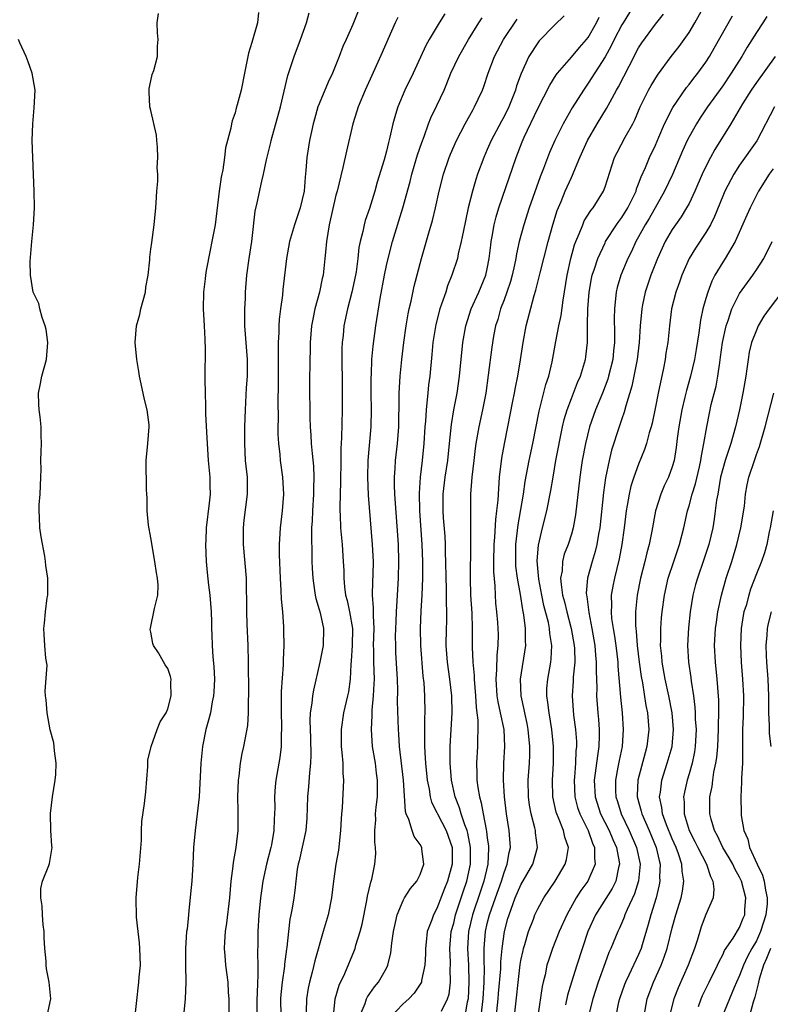
# Model space of a CAD drawing. Units: inches. Extents: x 2514000 to 2517000, y 1545000 to 1548000.
# Drawn here: x 2515001 to 2515091, y 1546020 to 1546137 of the extents above; entities that cross this region are included whole.
import ezdxf

# ---------------------------------------------------------------- set-up
doc = ezdxf.new("R2010")
doc.units = ezdxf.units.IN
doc.header["$MEASUREMENT"] = 0
doc.layers.add('LD25141545_2ft', color=134, linetype='Continuous')

msp = doc.modelspace()

# ---------------------------------------------------------------- linework, layer by layer
at = {"layer": 'LD25141545_2ft'}
for points, elevation in [([(2515075, 1546139.99), (2515073.14, 1546137), (2515073, 1546136.77), (2515072.09, 1546135), (2515071.74, 1546134.26), (2515071, 1546132.95), (2515069, 1546129.81), (2515068.43, 1546129), (2515067.11, 1546126.89), (2515066.37, 1546125.63), (2515066.03, 1546125), (2515065.02, 1546123), (2515064.4, 1546121.6), (2515063.67, 1546119.67), (2515063.29, 1546118.71), (2515061.98, 1546115), (2515061.33, 1546113), (2515060.79, 1546111), (2515060.46, 1546109.54), (2515060.38, 1546109), (2515060.24, 1546108.24), (2515059.96, 1546107), (2515059.75, 1546106.25), (2515059.34, 1546105), (2515059, 1546104.07), (2515058.58, 1546103), (2515058.24, 1546101.76), (2515057.99, 1546101), (2515057.75, 1546099.75), (2515057.54, 1546098.46), (2515057.12, 1546095.12), (2515056.82, 1546093), (2515056.43, 1546091), (2515055.99, 1546089), (2515055.64, 1546087), (2515055.57, 1546086.43), (2515055.39, 1546085), (2515055.16, 1546083), (2515055.02, 1546081), (2515054.99, 1546079), (2515054.99, 1546075), (2515054.95, 1546071), (2515055.02, 1546069), (2515055.15, 1546066.85), (2515055.19, 1546065), (2515055.2, 1546062.8), (2515055.28, 1546061), (2515055.42, 1546059.42), (2515055.42, 1546059), (2515055.59, 1546057), (2515055.67, 1546055.67), (2515055.77, 1546055), (2515055.88, 1546054.12), (2515055.88, 1546053), (2515055.83, 1546051.83), (2515055.83, 1546051), (2515055.73, 1546049), (2515055.77, 1546047.77), (2515055.77, 1546047), (2515055.88, 1546046.12), (2515056.07, 1546045), (2515056.29, 1546044.29), (2515056.51, 1546043), (2515056.85, 1546041.15), (2515056.91, 1546040.91), (2515057, 1546040.16), (2515057.15, 1546039.15), (2515057.16, 1546039), (2515057.14, 1546038.86), (2515057.07, 1546037), (2515056.6, 1546035), (2515056.18, 1546033.82), (2515055.23, 1546031), (2515054.76, 1546029), (2515054.65, 1546027), (2515054.75, 1546025), (2515054.81, 1546023), (2515054.71, 1546021), (2515054.62, 1546020.62), (2515054.33, 1546019)], 6806), ([(2515057.99, 1546018.01), (2515058.31, 1546021), (2515058.35, 1546021.65), (2515058.59, 1546024.59), (2515058.61, 1546025.39), (2515058.77, 1546027), (2515059.05, 1546029), (2515059.46, 1546030.54), (2515059.59, 1546031), (2515060.33, 1546033), (2515061, 1546034.55), (2515062.4, 1546037), (2515062.96, 1546039), (2515062.74, 1546040.74), (2515062.72, 1546041), (2515062.65, 1546041.35), (2515062.21, 1546043), (2515062.03, 1546044.03), (2515061.9, 1546045), (2515061.87, 1546047), (2515062, 1546049), (2515062.05, 1546049.95), (2515062.06, 1546051), (2515061.88, 1546053), (2515061.74, 1546053.74), (2515061.45, 1546055), (2515061.39, 1546055.39), (2515061.01, 1546057), (2515060.93, 1546059), (2515061.6, 1546063), (2515061.56, 1546063.56), (2515061.56, 1546065), (2515061.34, 1546066.66), (2515061.22, 1546067.22), (2515060.93, 1546069.07), (2515060.59, 1546071), (2515060.41, 1546072.41), (2515060.38, 1546073), (2515060.39, 1546075), (2515060.66, 1546077.34), (2515061.3, 1546081), (2515061.52, 1546082.48), (2515061.97, 1546085), (2515062.4, 1546087), (2515063.17, 1546090.83), (2515063.98, 1546094.02), (2515064.31, 1546095), (2515064.71, 1546096.71), (2515065.14, 1546099.14), (2515065.52, 1546101), (2515065.8, 1546102.2), (2515066.03, 1546104.03), (2515066.48, 1546107), (2515066.92, 1546109), (2515067.37, 1546110.63), (2515067.52, 1546111), (2515067.94, 1546111.94), (2515068.35, 1546113), (2515068.54, 1546113.46), (2515069.31, 1546114.69), (2515069.58, 1546115), (2515070.81, 1546117), (2515071, 1546117.51), (2515072.14, 1546121), (2515072.43, 1546121.57), (2515073.4, 1546123.4), (2515074.29, 1546125), (2515074.54, 1546125.46), (2515075.2, 1546127), (2515076.18, 1546129), (2515076.47, 1546129.53), (2515077.23, 1546130.77), (2515078.87, 1546133), (2515079.81, 1546134.19), (2515080.41, 1546135), (2515081, 1546135.85), (2515081.7, 1546137), (2515083, 1546139.34)], 6802), ([(2515029.79, 1546138.21), (2515029.65, 1546137), (2515029, 1546134.66), (2515028.6, 1546133.4), (2515028.14, 1546131), (2515027.72, 1546129), (2515027.26, 1546127.26), (2515027.13, 1546126.87), (2515027, 1546126.31), (2515026.65, 1546125.35), (2515026.57, 1546125), (2515026.49, 1546124.49), (2515025.85, 1546122.15), (2515025.75, 1546121), (2515025.54, 1546119.54), (2515025.33, 1546118.67), (2515025.1, 1546117), (2515024.63, 1546113), (2515024.25, 1546111), (2515024.03, 1546109.97), (2515023.56, 1546107.57), (2515023.47, 1546107), (2515023.43, 1546106.57), (2515023.23, 1546105), (2515023.2, 1546103), (2515023.32, 1546101), (2515023.39, 1546099.39), (2515023.42, 1546099), (2515023.43, 1546098.57), (2515023.39, 1546094.61), (2515023.43, 1546093), (2515023.49, 1546091.49), (2515023.49, 1546090.51), (2515023.66, 1546087.66), (2515023.68, 1546087), (2515023.82, 1546085), (2515024.01, 1546083), (2515024.01, 1546081.99), (2515024.03, 1546081), (2515023.92, 1546079.92), (2515023.58, 1546077), (2515023.51, 1546075.51), (2515023.5, 1546075), (2515023.55, 1546073), (2515023.69, 1546071.69), (2515023.84, 1546070.16), (2515024, 1546069), (2515024.16, 1546067), (2515024.21, 1546065.79), (2515024.21, 1546065), (2515024.25, 1546064.25), (2515024.28, 1546063), (2515024.36, 1546061.64), (2515024.49, 1546060.49), (2515024.55, 1546059), (2515024.49, 1546057.51), (2515024.45, 1546057), (2515024.29, 1546056.29), (2515024.06, 1546055), (2515023.86, 1546054.14), (2515023.53, 1546053), (2515023.14, 1546051), (2515022.94, 1546049), (2515022.73, 1546045), (2515022.51, 1546043), (2515022.24, 1546041), (2515022.07, 1546039), (2515021.98, 1546037), (2515021.86, 1546035), (2515021.77, 1546034.23), (2515021.52, 1546031.52), (2515021.45, 1546031), (2515021.29, 1546029.29), (2515021.24, 1546029), (2515021.1, 1546027), (2515021.1, 1546025), (2515021.14, 1546023), (2515021.06, 1546021), (2515020.88, 1546019)], 6824), ([(2515026.28, 1546019), (2515026.28, 1546021), (2515026.22, 1546021.78), (2515026.17, 1546023), (2515025.9, 1546025), (2515025.83, 1546026.17), (2515025.75, 1546027), (2515025.78, 1546027.78), (2515025.86, 1546029), (2515026.01, 1546029.99), (2515026.37, 1546033), (2515026.54, 1546035), (2515026.77, 1546036.77), (2515026.8, 1546037.2), (2515027.14, 1546039), (2515027.35, 1546041), (2515027.37, 1546042.62), (2515027.35, 1546043.35), (2515027.34, 1546045), (2515027.41, 1546047), (2515027.49, 1546047.49), (2515027.65, 1546049), (2515027.85, 1546050.15), (2515028.06, 1546051), (2515028.51, 1546053.49), (2515028.6, 1546055), (2515028.6, 1546056.6), (2515028.64, 1546057), (2515028.64, 1546057.36), (2515028.6, 1546061), (2515028.57, 1546063), (2515028.45, 1546065.55), (2515028.4, 1546067), (2515028.41, 1546068.41), (2515028.38, 1546069.62), (2515028.36, 1546071), (2515028, 1546075), (2515027.99, 1546077), (2515028.09, 1546077.91), (2515028.47, 1546081), (2515028.47, 1546081.53), (2515028.46, 1546083), (2515028.32, 1546084.32), (2515028.26, 1546085), (2515028.15, 1546087), (2515028.17, 1546089), (2515028.24, 1546091), (2515028.38, 1546093.62), (2515028.47, 1546095), (2515028.47, 1546097), (2515028.18, 1546101), (2515028.15, 1546101.85), (2515028.16, 1546103), (2515028.23, 1546104.23), (2515028.25, 1546105), (2515028.39, 1546107), (2515028.67, 1546109), (2515029, 1546111), (2515029.38, 1546114.62), (2515029.61, 1546115.61), (2515030.17, 1546118.17), (2515030.39, 1546119), (2515030.73, 1546120.73), (2515031.24, 1546122.76), (2515031.28, 1546123), (2515032.4, 1546127), (2515032.86, 1546128.86), (2515033.28, 1546130.72), (2515033.57, 1546131.57), (2515034.02, 1546133), (2515034.79, 1546135), (2515035.49, 1546137), (2515035.83, 1546138.17)], 6822), ([(2515041.63, 1546138.37), (2515041, 1546136.81), (2515040.2, 1546135), (2515039.81, 1546134.19), (2515039.38, 1546133), (2515038.59, 1546131), (2515038.07, 1546129.93), (2515037, 1546127.38), (2515036.85, 1546127), (2515036.44, 1546125.56), (2515036.28, 1546125), (2515036.08, 1546124.08), (2515035.85, 1546123), (2515035.73, 1546122.27), (2515035.54, 1546121), (2515035.43, 1546119.43), (2515035.33, 1546118.67), (2515035.2, 1546117), (2515035, 1546115.99), (2515034.76, 1546115), (2515034.29, 1546113.71), (2515034.07, 1546113), (2515033.48, 1546111), (2515033.11, 1546109), (2515032.7, 1546105.3), (2515032.63, 1546104.63), (2515032.4, 1546103), (2515032.24, 1546101.76), (2515032.2, 1546101), (2515032.2, 1546100.2), (2515032.13, 1546099), (2515032.11, 1546097.89), (2515032.14, 1546097), (2515032.14, 1546096.14), (2515032.13, 1546093.87), (2515032.08, 1546092.08), (2515032.11, 1546089.89), (2515032.09, 1546089), (2515032.1, 1546088.1), (2515032.16, 1546087), (2515032.32, 1546085.68), (2515032.37, 1546085), (2515032.64, 1546083), (2515032.75, 1546081), (2515032.59, 1546079), (2515032.35, 1546077), (2515032.32, 1546076.32), (2515032.24, 1546075), (2515032.23, 1546073.77), (2515032.35, 1546071), (2515032.46, 1546069.54), (2515032.49, 1546068.49), (2515032.65, 1546067), (2515032.77, 1546065.23), (2515032.78, 1546064.78), (2515032.79, 1546063), (2515032.71, 1546061.29), (2515032.71, 1546060.71), (2515032.48, 1546057.52), (2515032.49, 1546056.49), (2515032.47, 1546055), (2515032.53, 1546053.47), (2515032.54, 1546053), (2515032.5, 1546052.5), (2515032.5, 1546051), (2515032.33, 1546049.67), (2515032.2, 1546049), (2515031.84, 1546047), (2515031.77, 1546046.23), (2515031.69, 1546045), (2515031.72, 1546043.72), (2515031.7, 1546043), (2515031.64, 1546042.36), (2515031.6, 1546041), (2515031.32, 1546039.32), (2515031.25, 1546039), (2515030.75, 1546037), (2515030.32, 1546035), (2515030.14, 1546033.86), (2515030.04, 1546033), (2515029.84, 1546031), (2515029.7, 1546029), (2515029.69, 1546027.69), (2515029.65, 1546026.35), (2515029.69, 1546025), (2515029.72, 1546023.72), (2515029.67, 1546023), (2515029.62, 1546021.62), (2515029.58, 1546021), (2515029.59, 1546019)], 6820), ([(2515015, 1546017.93), (2515015.57, 1546023), (2515015.6, 1546023.6), (2515015.74, 1546025), (2515015.69, 1546027), (2515015.65, 1546027.65), (2515015.47, 1546029), (2515015.28, 1546030.72), (2515015.24, 1546033), (2515015.44, 1546035.44), (2515015.63, 1546037), (2515015.86, 1546039.86), (2515015.88, 1546041), (2515015.92, 1546042.08), (2515016.21, 1546044.21), (2515016.38, 1546045.62), (2515016.61, 1546048.61), (2515016.64, 1546049.36), (2515017.03, 1546051), (2515017.74, 1546053), (2515018.08, 1546053.92), (2515018.79, 1546055), (2515019, 1546055.48), (2515019.42, 1546057), (2515019.38, 1546058.62), (2515019.41, 1546059), (2515019.32, 1546059.32), (2515019, 1546060.27), (2515018.7, 1546060.7), (2515017.88, 1546062.12), (2515017.3, 1546063), (2515017.23, 1546063.23), (2515017, 1546064.57), (2515016.92, 1546064.92), (2515016.93, 1546065.07), (2515017.41, 1546067.41), (2515017.82, 1546069), (2515017.85, 1546070.15), (2515017.78, 1546071), (2515017.64, 1546071.64), (2515017.45, 1546073), (2515017.14, 1546074.86), (2515017.11, 1546075.11), (2515017, 1546075.8), (2515016.72, 1546077.28), (2515016.54, 1546079), (2515016.54, 1546080.54), (2515016.5, 1546081), (2515016.47, 1546081.53), (2515016.43, 1546085), (2515016.64, 1546087), (2515016.8, 1546089), (2515016.78, 1546089.22), (2515016.55, 1546091), (2515016.22, 1546092.22), (2515016.07, 1546093), (2515015.63, 1546095), (2515015.57, 1546095.57), (2515015.3, 1546097), (2515015.1, 1546099), (2515015.26, 1546101), (2515015.68, 1546102.32), (2515015.81, 1546103), (2515016.36, 1546105), (2515016.4, 1546105.6), (2515016.66, 1546107), (2515016.85, 1546108.85), (2515016.86, 1546109.14), (2515017, 1546110.11), (2515017.09, 1546110.91), (2515017.39, 1546113), (2515017.59, 1546115), (2515017.61, 1546115.61), (2515017.71, 1546117), (2515017.82, 1546118.18), (2515017.8, 1546119), (2515017.75, 1546119.75), (2515017.83, 1546121), (2515017.77, 1546122.23), (2515017.71, 1546123), (2515017.64, 1546123.64), (2515017, 1546126.57), (2515016.87, 1546127), (2515016.8, 1546128.8), (2515016.77, 1546129), (2515016.79, 1546129.21), (2515017, 1546130.09), (2515017.15, 1546130.85), (2515017.34, 1546131.34), (2515017.76, 1546133), (2515017.77, 1546134.23), (2515017.86, 1546135), (2515017.79, 1546135.79), (2515017.74, 1546137), (2515017.88, 1546138.12)], 6826), ([(2515046.36, 1546137.64), (2515046.05, 1546137), (2515045.16, 1546135), (2515044.51, 1546133.49), (2515043.25, 1546130.75), (2515042.46, 1546129), (2515041.64, 1546127), (2515041.5, 1546126.5), (2515041.01, 1546125), (2515040.24, 1546121.76), (2515039.82, 1546119.82), (2515039.14, 1546117), (2515039, 1546116.5), (2515038.2, 1546113), (2515038.02, 1546112.02), (2515037.87, 1546111), (2515037.74, 1546109.74), (2515037.68, 1546109), (2515037.47, 1546107), (2515037.37, 1546106.63), (2515037.05, 1546105), (2515036.49, 1546103), (2515036.23, 1546101.77), (2515036.11, 1546101), (2515035.94, 1546099), (2515035.93, 1546098.07), (2515035.89, 1546097), (2515035.87, 1546094.13), (2515035.89, 1546090.11), (2515035.93, 1546089), (2515036.01, 1546088.01), (2515036.07, 1546087), (2515036.17, 1546085.83), (2515036.33, 1546084.33), (2515036.37, 1546083), (2515036.31, 1546081.69), (2515036.32, 1546081), (2515036.2, 1546079), (2515036.18, 1546077.82), (2515036.11, 1546077), (2515036.08, 1546076.08), (2515036.15, 1546073.85), (2515036.15, 1546073), (2515036.18, 1546072.18), (2515036.24, 1546071), (2515036.45, 1546069.55), (2515036.52, 1546069), (2515036.59, 1546068.59), (2515037, 1546067.29), (2515037.11, 1546066.89), (2515037.53, 1546065), (2515037.49, 1546063), (2515037.09, 1546061), (2515036.32, 1546057.68), (2515036.21, 1546057), (2515036.14, 1546056.14), (2515035.95, 1546055), (2515035.91, 1546054.09), (2515035.99, 1546051.99), (2515036.02, 1546049.98), (2515035.98, 1546049), (2515035.85, 1546047.85), (2515035.75, 1546046.25), (2515035.63, 1546045), (2515035.53, 1546042.47), (2515035.4, 1546041), (2515034.61, 1546037.39), (2515034.51, 1546037), (2515034.4, 1546036.4), (2515034.22, 1546035), (2515034.11, 1546033.89), (2515033.98, 1546033), (2515033.79, 1546031.79), (2515033.65, 1546031), (2515033.53, 1546030.47), (2515033.35, 1546029), (2515033.15, 1546027.15), (2515033.1, 1546026.9), (2515032.89, 1546025.11), (2515032.88, 1546024.88), (2515032.62, 1546023), (2515032.46, 1546021.54), (2515032.42, 1546021), (2515032.43, 1546019)], 6818), ([(2515051.94, 1546138.06), (2515051.27, 1546137), (2515050.08, 1546135), (2515049.69, 1546134.31), (2515048.19, 1546131), (2515047.21, 1546129), (2515046.34, 1546127), (2515046.1, 1546126.1), (2515045.77, 1546125), (2515045.42, 1546123.42), (2515045.24, 1546122.76), (2515045, 1546121.73), (2515044.73, 1546120.73), (2515043.92, 1546118.08), (2515043.64, 1546117), (2515043, 1546114.94), (2515042.49, 1546113.51), (2515042.34, 1546113), (2515042.18, 1546112.18), (2515041.87, 1546111), (2515041.72, 1546110.28), (2515041.6, 1546109), (2515041.39, 1546107.39), (2515041.32, 1546107), (2515040.89, 1546105), (2515040.38, 1546103), (2515039.95, 1546101), (2515039.84, 1546099.84), (2515039.73, 1546099), (2515039.71, 1546098.29), (2515039.71, 1546097), (2515039.75, 1546094.25), (2515039.73, 1546091), (2515039.66, 1546087.66), (2515039.59, 1546086.41), (2515039.59, 1546085), (2515039.56, 1546082.44), (2515039.49, 1546081), (2515039.45, 1546079.45), (2515039.46, 1546079), (2515039.5, 1546078.5), (2515039.56, 1546077), (2515039.73, 1546075), (2515039.87, 1546073), (2515039.92, 1546071.92), (2515039.93, 1546071), (2515040.01, 1546069.99), (2515040.14, 1546069), (2515040.33, 1546068.33), (2515040.62, 1546067), (2515040.96, 1546065), (2515040.91, 1546063), (2515040.81, 1546061.19), (2515040.76, 1546060.76), (2515040.7, 1546059), (2515040.49, 1546057.51), (2515040.38, 1546057), (2515039.9, 1546055), (2515039.6, 1546053), (2515039.61, 1546051), (2515039.7, 1546050.3), (2515039.8, 1546049), (2515039.82, 1546047.82), (2515039.91, 1546047), (2515039.72, 1546043.72), (2515039.64, 1546043), (2515039.6, 1546042.4), (2515039.56, 1546041), (2515039.31, 1546038.69), (2515038.98, 1546037), (2515038.7, 1546035), (2515038.47, 1546033), (2515038.06, 1546031), (2515037.49, 1546029), (2515036.47, 1546025.53), (2515036.17, 1546024.17), (2515035.86, 1546023), (2515035.71, 1546022.29), (2515035.51, 1546021), (2515035.47, 1546019.47)], 6816), ([(2515038.69, 1546019), (2515038.91, 1546021), (2515039.37, 1546022.63), (2515040.04, 1546024.04), (2515041.21, 1546026.79), (2515041.28, 1546027), (2515041.38, 1546027.38), (2515041.87, 1546029), (2515042.1, 1546029.9), (2515042.68, 1546032.68), (2515042.77, 1546033.23), (2515043.13, 1546034.87), (2515043.18, 1546035), (2515043.25, 1546035.25), (2515043.62, 1546037), (2515043.73, 1546038.27), (2515043.72, 1546039), (2515043.63, 1546039.63), (2515043.64, 1546041), (2515043.73, 1546042.27), (2515043.72, 1546043), (2515043.78, 1546043.78), (2515043.93, 1546045), (2515043.96, 1546046.04), (2515043.96, 1546047), (2515043.84, 1546047.84), (2515043.7, 1546049), (2515043.36, 1546051), (2515043.22, 1546053), (2515043.3, 1546054.7), (2515043.3, 1546055.3), (2515043.47, 1546057), (2515043.56, 1546058.44), (2515043.57, 1546059), (2515043.49, 1546061), (2515043.49, 1546062.51), (2515043.47, 1546063), (2515043.54, 1546065), (2515043.46, 1546066.54), (2515043.48, 1546067.48), (2515043.36, 1546069), (2515043.39, 1546070.61), (2515043.43, 1546071.43), (2515043.46, 1546073), (2515043.36, 1546075), (2515042.88, 1546080.88), (2515042.79, 1546083), (2515042.82, 1546085), (2515043.19, 1546089), (2515043.23, 1546091), (2515043.2, 1546093), (2515043.2, 1546094.8), (2515043.23, 1546095.23), (2515043.27, 1546097), (2515043.41, 1546098.59), (2515043.74, 1546101), (2515044.24, 1546104.24), (2515044.77, 1546107), (2515045, 1546108.14), (2515045.2, 1546109), (2515045.72, 1546111), (2515046.95, 1546115), (2515047.84, 1546118.16), (2515048.04, 1546119), (2515048.71, 1546121.29), (2515049.21, 1546122.79), (2515049.49, 1546123.49), (2515050.01, 1546125), (2515050.28, 1546125.72), (2515051, 1546127.18), (2515051.85, 1546129), (2515052.2, 1546129.8), (2515052.68, 1546131), (2515053.62, 1546133), (2515054.75, 1546135), (2515056.01, 1546137), (2515056.4, 1546137.6)], 6814), ([(2515041.82, 1546019), (2515042.46, 1546020.46), (2515042.63, 1546021), (2515042.75, 1546021.25), (2515043.57, 1546022.43), (2515044.07, 1546023), (2515045, 1546024.67), (2515045.16, 1546025), (2515045.52, 1546026.48), (2515045.63, 1546027.63), (2515045.83, 1546029), (2515046.09, 1546030.09), (2515046.28, 1546031), (2515047, 1546032.69), (2515047.17, 1546033), (2515047.88, 1546034.12), (2515048.62, 1546035), (2515049, 1546035.8), (2515049.44, 1546037), (2515049.22, 1546038.78), (2515049.21, 1546039), (2515049, 1546039.37), (2515048.31, 1546040.31), (2515048.05, 1546041), (2515047.66, 1546042.34), (2515047.35, 1546043), (2515047.26, 1546043.26), (2515047.02, 1546046.98), (2515046.55, 1546051), (2515046.47, 1546052.47), (2515046.42, 1546053), (2515046.33, 1546056.33), (2515046.35, 1546057.65), (2515046.32, 1546059), (2515046.14, 1546062.14), (2515046.11, 1546063), (2515046.1, 1546064.1), (2515046.15, 1546065.85), (2515046.2, 1546067), (2515046.29, 1546068.29), (2515046.31, 1546069), (2515046.44, 1546071), (2515046.49, 1546073), (2515046.43, 1546075), (2515046.01, 1546081), (2515045.96, 1546082.04), (2515045.96, 1546083), (2515046.04, 1546084.04), (2515046.07, 1546085), (2515046.3, 1546087), (2515046.46, 1546089), (2515046.53, 1546092.53), (2515046.52, 1546093), (2515046.65, 1546095), (2515046.84, 1546097), (2515047.07, 1546099), (2515047.34, 1546101), (2515047.57, 1546102.43), (2515047.7, 1546103), (2515047.93, 1546103.93), (2515048.3, 1546105.7), (2515049.16, 1546109), (2515050.05, 1546112.05), (2515050.49, 1546113.51), (2515050.85, 1546115), (2515051.28, 1546117), (2515051.79, 1546119), (2515052.46, 1546121), (2515052.62, 1546121.38), (2515053.33, 1546123), (2515054.38, 1546125), (2515055.3, 1546126.7), (2515055.48, 1546127), (2515055.91, 1546127.91), (2515056.41, 1546129), (2515056.58, 1546129.42), (2515057.12, 1546131), (2515057.87, 1546133), (2515058.91, 1546135), (2515060.55, 1546137.45)], 6812), ([(2515066.16, 1546137.84), (2515065, 1546136.72), (2515063.17, 1546134.84), (2515063, 1546134.62), (2515061.94, 1546133), (2515061.01, 1546130.99), (2515060.49, 1546129.51), (2515060.34, 1546129), (2515059.56, 1546127), (2515059, 1546125.88), (2515058.68, 1546125.32), (2515057.46, 1546123), (2515057, 1546121.94), (2515056.57, 1546121), (2515055.84, 1546119), (2515055.63, 1546118.37), (2515055.24, 1546117), (2515054.74, 1546115), (2515054.11, 1546112.11), (2515053.9, 1546111), (2515053.54, 1546109.54), (2515053.44, 1546109), (2515052.79, 1546107), (2515052.27, 1546105.73), (2515052.05, 1546105), (2515051.57, 1546103.57), (2515051.36, 1546103), (2515050.87, 1546101.13), (2515050.53, 1546099), (2515050.42, 1546097.58), (2515050.16, 1546095), (2515050.02, 1546093.98), (2515049.92, 1546093), (2515049.82, 1546091.82), (2515049.71, 1546091), (2515049.64, 1546089.64), (2515049.58, 1546089), (2515049.46, 1546087), (2515049.25, 1546085), (2515049.01, 1546082.99), (2515048.89, 1546081.11), (2515048.93, 1546079), (2515049.21, 1546075), (2515049.28, 1546073), (2515049.28, 1546071), (2515049.22, 1546069), (2515049.1, 1546067.1), (2515049, 1546065), (2515049.05, 1546063), (2515049.35, 1546059.35), (2515049.44, 1546058.56), (2515049.53, 1546057), (2515049.58, 1546055), (2515049.55, 1546054.45), (2515049.55, 1546051.55), (2515049.53, 1546051), (2515049.62, 1546049.62), (2515049.63, 1546049), (2515049.84, 1546047), (2515050.07, 1546045.93), (2515050.21, 1546045), (2515050.38, 1546044.38), (2515051, 1546043.15), (2515051.06, 1546043), (2515052.11, 1546041), (2515052.36, 1546040.36), (2515052.82, 1546039), (2515052.81, 1546037), (2515052.25, 1546035), (2515051.89, 1546034.11), (2515051, 1546031.75), (2515050.59, 1546031), (2515050.39, 1546030.39), (2515049.86, 1546029), (2515049.73, 1546027.73), (2515049.64, 1546027), (2515049.64, 1546026.36), (2515049.58, 1546025), (2515049.17, 1546023.17), (2515049.16, 1546023), (2515049.11, 1546022.89), (2515048.31, 1546021.69), (2515047.66, 1546021), (2515047, 1546020.41), (2515045.33, 1546018.67)], 6810), ([(2515051.56, 1546019.56), (2515052.28, 1546021), (2515052.45, 1546021.55), (2515052.64, 1546023), (2515052.6, 1546024.6), (2515052.62, 1546025), (2515052.62, 1546025.38), (2515052.53, 1546027), (2515052.7, 1546029), (2515053, 1546030.01), (2515053.23, 1546031), (2515054.15, 1546033.85), (2515054.56, 1546035), (2515055, 1546037), (2515055, 1546039), (2515054.68, 1546040.68), (2515054.6, 1546041), (2515054.33, 1546041.67), (2515053.91, 1546043), (2515053.71, 1546043.71), (2515053.18, 1546045), (2515052.74, 1546047), (2515052.58, 1546049), (2515052.57, 1546049.43), (2515052.58, 1546051), (2515052.82, 1546055), (2515052.77, 1546057), (2515052.54, 1546059), (2515052.27, 1546061), (2515052.12, 1546063), (2515052.14, 1546065), (2515052.18, 1546065.82), (2515052.19, 1546067), (2515052.15, 1546068.15), (2515052.16, 1546069), (2515052.15, 1546069.85), (2515052.1, 1546071), (2515052.07, 1546073), (2515052.04, 1546073.96), (2515052.03, 1546075), (2515051.98, 1546075.98), (2515051.81, 1546078.19), (2515051.76, 1546079), (2515051.75, 1546081), (2515051.97, 1546083), (2515052.29, 1546085), (2515052.51, 1546087), (2515052.73, 1546089.27), (2515053.01, 1546090.99), (2515053.4, 1546093), (2515053.71, 1546095), (2515054.09, 1546099), (2515054.44, 1546101), (2515055.09, 1546103), (2515056, 1546105), (2515056.83, 1546107), (2515057, 1546107.75), (2515057.23, 1546109), (2515057.41, 1546110.59), (2515057.46, 1546111), (2515057.59, 1546111.59), (2515057.82, 1546113), (2515058.05, 1546113.95), (2515058.38, 1546115), (2515060.44, 1546121), (2515061.16, 1546122.84), (2515061.4, 1546123.4), (2515063, 1546126.81), (2515064.42, 1546129.58), (2515065.19, 1546130.81), (2515065.34, 1546131), (2515067, 1546132.93), (2515067.95, 1546134.05), (2515068.79, 1546135), (2515069, 1546135.27), (2515069.99, 1546137), (2515070.32, 1546137.68)], 6808), ([(2515056.27, 1546019), (2515056.51, 1546021), (2515056.61, 1546023), (2515056.65, 1546024.65), (2515056.62, 1546025.38), (2515056.64, 1546027), (2515056.79, 1546029), (2515057, 1546029.97), (2515057.25, 1546031), (2515057.96, 1546033), (2515058.69, 1546035), (2515059, 1546036.01), (2515059.38, 1546037), (2515059.6, 1546038.4), (2515059.75, 1546039), (2515059.61, 1546041), (2515059.29, 1546043), (2515059.03, 1546045), (2515058.91, 1546047), (2515058.98, 1546049), (2515059.1, 1546051), (2515058.99, 1546053), (2515058.58, 1546055), (2515058.29, 1546056.29), (2515058.19, 1546057), (2515058.05, 1546059), (2515058.14, 1546060.14), (2515058.16, 1546061.84), (2515058.31, 1546063), (2515058.32, 1546064.32), (2515058.31, 1546065), (2515058.26, 1546065.74), (2515058.14, 1546067), (2515058.02, 1546068.02), (2515057.96, 1546069), (2515057.92, 1546070.08), (2515057.77, 1546071.77), (2515057.76, 1546073), (2515057.8, 1546075), (2515057.88, 1546075.88), (2515058.01, 1546077.99), (2515058.15, 1546079), (2515058.29, 1546080.29), (2515058.36, 1546081.64), (2515058.47, 1546083), (2515058.74, 1546085.26), (2515059.04, 1546086.96), (2515059.44, 1546089), (2515060.05, 1546092.05), (2515060.23, 1546093), (2515060.34, 1546093.66), (2515060.62, 1546095), (2515060.96, 1546096.96), (2515061.27, 1546099), (2515061.64, 1546101), (2515062.58, 1546104.58), (2515062.79, 1546105.21), (2515063.18, 1546106.82), (2515063.28, 1546107.28), (2515064.24, 1546111), (2515064.78, 1546113), (2515065.31, 1546114.69), (2515065.78, 1546115.78), (2515066.28, 1546117), (2515067, 1546118.63), (2515067.12, 1546118.88), (2515067.29, 1546119.29), (2515068.02, 1546121), (2515068.92, 1546123), (2515070.08, 1546125), (2515071.19, 1546126.81), (2515071.6, 1546127.6), (2515072.36, 1546129), (2515072.6, 1546129.4), (2515073.86, 1546131.86), (2515075, 1546134.02), (2515075.38, 1546134.62), (2515077, 1546136.84), (2515077.96, 1546138.04)], 6804), ([(2515060.23, 1546019), (2515060.92, 1546025.08), (2515061, 1546025.55), (2515061.25, 1546026.75), (2515061.32, 1546027), (2515061.47, 1546027.47), (2515061.91, 1546029), (2515062.48, 1546030.48), (2515062.67, 1546031), (2515063, 1546031.69), (2515063.74, 1546033), (2515065.08, 1546035), (2515066.27, 1546037), (2515066.42, 1546037.58), (2515066.66, 1546039), (2515066.23, 1546040.23), (2515066.07, 1546041), (2515065.47, 1546042.53), (2515065.25, 1546043), (2515065.19, 1546043.19), (2515064.8, 1546045), (2515064.76, 1546047), (2515064.87, 1546049), (2515064.88, 1546051), (2515064.68, 1546053), (2515064.34, 1546055), (2515064.21, 1546056.21), (2515064.08, 1546057), (2515064.1, 1546057.9), (2515064.18, 1546059), (2515064.54, 1546061), (2515064.6, 1546061.4), (2515064.67, 1546063), (2515064.44, 1546064.44), (2515064.41, 1546065), (2515064.26, 1546065.74), (2515063.74, 1546067.74), (2515063.48, 1546069), (2515063.13, 1546070.87), (2515062.94, 1546073.06), (2515063.09, 1546074.91), (2515063.58, 1546077), (2515064.09, 1546079), (2515064.57, 1546081.43), (2515064.82, 1546083), (2515065.17, 1546085), (2515065.96, 1546089), (2515066.16, 1546089.84), (2515066.49, 1546091), (2515067, 1546092.37), (2515067.74, 1546094.26), (2515068.07, 1546095), (2515068.67, 1546097), (2515068.71, 1546097.29), (2515068.9, 1546099), (2515068.92, 1546100.92), (2515068.93, 1546101.07), (2515068.96, 1546103), (2515069.11, 1546105), (2515069.39, 1546106.61), (2515069.49, 1546107), (2515069.75, 1546107.75), (2515070.14, 1546109), (2515071, 1546110.86), (2515071.07, 1546111), (2515072.38, 1546113), (2515072.63, 1546113.37), (2515073, 1546113.85), (2515073.71, 1546115), (2515074.69, 1546117), (2515074.75, 1546117.25), (2515075, 1546117.85), (2515075.3, 1546118.7), (2515075.81, 1546119.81), (2515076.31, 1546121), (2515077, 1546122.45), (2515077.42, 1546123.42), (2515078.08, 1546125), (2515079.05, 1546126.95), (2515080.7, 1546129.3), (2515081, 1546129.66), (2515081.58, 1546130.42), (2515082.04, 1546131), (2515083, 1546132.34), (2515083.42, 1546133), (2515084, 1546134), (2515086.18, 1546137.82)], 6800), ([(2515090.25, 1546137.75), (2515089.76, 1546137), (2515089, 1546135.84), (2515087.91, 1546134.09), (2515087.28, 1546133), (2515086.01, 1546131), (2515085, 1546129.51), (2515083.19, 1546127), (2515082.31, 1546125.69), (2515081.87, 1546125), (2515081, 1546123.46), (2515080.77, 1546123), (2515080.21, 1546121.79), (2515079.01, 1546118.99), (2515078.08, 1546117), (2515076.24, 1546113.76), (2515075.78, 1546113), (2515075, 1546111.55), (2515074.68, 1546111), (2515074.16, 1546109.84), (2515073.73, 1546109), (2515072.88, 1546107), (2515072.44, 1546105.56), (2515072.31, 1546105), (2515072.25, 1546104.25), (2515072.11, 1546103), (2515072.09, 1546101.91), (2515072.14, 1546100.14), (2515072.12, 1546099), (2515072, 1546098), (2515071.92, 1546097), (2515071.43, 1546095), (2515071.34, 1546094.66), (2515070.7, 1546093), (2515069.88, 1546091), (2515069.16, 1546089), (2515068.66, 1546087), (2515068.29, 1546085), (2515068.17, 1546084.17), (2515068, 1546083), (2515067.49, 1546078.51), (2515067.22, 1546077), (2515067, 1546076.22), (2515066.61, 1546075), (2515066.16, 1546073.84), (2515065.95, 1546073), (2515065.89, 1546071.89), (2515065.72, 1546071), (2515065.77, 1546070.23), (2515065.96, 1546069), (2515066.19, 1546068.19), (2515066.46, 1546067), (2515066.99, 1546065), (2515067.34, 1546063), (2515067.36, 1546062.64), (2515067.4, 1546061), (2515067.23, 1546059.23), (2515067.22, 1546058.78), (2515067.09, 1546057), (2515067.27, 1546054.73), (2515067.5, 1546053), (2515067.59, 1546051.59), (2515067.59, 1546051), (2515067.53, 1546050.47), (2515067.47, 1546049), (2515067.36, 1546047.36), (2515067.33, 1546047), (2515067.42, 1546045), (2515067.74, 1546043.74), (2515067.99, 1546043), (2515068.99, 1546041), (2515069.51, 1546039.51), (2515069.75, 1546039), (2515069.73, 1546037.73), (2515069.83, 1546037), (2515068.94, 1546035), (2515068.13, 1546033.87), (2515067.58, 1546033), (2515066.45, 1546031), (2515065.55, 1546029), (2515064.76, 1546027), (2515064.3, 1546025.69), (2515064.1, 1546025), (2515063.87, 1546023.87), (2515063.64, 1546023), (2515063.52, 1546022.48), (2515063, 1546019)], 6798), ([(2515004.64, 1546019), (2515005.07, 1546021), (2515004.9, 1546023), (2515004.56, 1546024.56), (2515004.52, 1546025), (2515004.52, 1546025.48), (2515004.36, 1546027), (2515004.29, 1546028.29), (2515004.29, 1546029), (2515004.18, 1546029.82), (2515004.09, 1546031), (2515004.07, 1546032.07), (2515003.88, 1546033), (2515003.89, 1546034.11), (2515004.11, 1546035), (2515004.84, 1546036.84), (2515004.92, 1546037.08), (2515005.26, 1546039), (2515005.21, 1546039.21), (2515005.1, 1546041), (2515005.05, 1546043.05), (2515005.29, 1546045), (2515005.61, 1546047), (2515005.68, 1546047.68), (2515005.73, 1546049), (2515005.51, 1546050.49), (2515005.5, 1546051), (2515005.43, 1546051.43), (2515005, 1546052.97), (2515004.64, 1546055), (2515004.53, 1546056.53), (2515004.47, 1546057), (2515004.43, 1546057.57), (2515004.65, 1546060.65), (2515004.51, 1546061.49), (2515004.39, 1546063), (2515004.31, 1546064.31), (2515004.24, 1546065), (2515004.33, 1546065.67), (2515004.44, 1546067), (2515004.65, 1546068.65), (2515004.72, 1546069), (2515004.74, 1546069.26), (2515004.72, 1546071), (2515004.49, 1546072.49), (2515004.46, 1546073), (2515004.37, 1546073.63), (2515003.93, 1546075.93), (2515003.78, 1546077), (2515003.75, 1546078.25), (2515003.69, 1546079), (2515003.71, 1546079.71), (2515003.83, 1546081), (2515003.91, 1546083), (2515003.94, 1546083.94), (2515003.91, 1546085), (2515003.93, 1546086.07), (2515003.98, 1546087), (2515003.94, 1546087.94), (2515003.95, 1546089), (2515003.84, 1546090.16), (2515003.72, 1546091), (2515003.67, 1546091.67), (2515003.64, 1546093), (2515003.87, 1546094.13), (2515004.02, 1546095), (2515004.57, 1546097), (2515004.74, 1546099), (2515004.55, 1546100.55), (2515004.43, 1546101), (2515004.04, 1546101.96), (2515003.79, 1546103), (2515003.66, 1546103.66), (2515003, 1546105), (2515002.66, 1546107), (2515002.64, 1546108.64), (2515002.84, 1546111), (2515003.04, 1546113), (2515003.14, 1546115), (2515003.1, 1546117), (2515003.04, 1546118.96), (2515002.87, 1546123), (2515002.93, 1546125), (2515003.12, 1546126.88), (2515003.21, 1546129), (2515002.88, 1546131), (2515002.38, 1546132.38), (2515002.14, 1546133), (2515001.39, 1546134.61), (2515001.24, 1546135)], 6828), ([(2515091.22, 1546133), (2515089, 1546129.92), (2515088.38, 1546129), (2515087.36, 1546127.36), (2515085.96, 1546125), (2515084.05, 1546121.95), (2515083.54, 1546121), (2515083, 1546119.94), (2515082.56, 1546119), (2515081.7, 1546117), (2515081, 1546115.53), (2515080.71, 1546115), (2515080.07, 1546113.93), (2515079.4, 1546113), (2515079, 1546112.42), (2515078.16, 1546111), (2515077.24, 1546109), (2515077, 1546108.41), (2515076.45, 1546107), (2515075.76, 1546105), (2515075.47, 1546103.47), (2515075.36, 1546103), (2515075.2, 1546101), (2515075.06, 1546099), (2515074.83, 1546097), (2515074.44, 1546095), (2515074.2, 1546093.8), (2515073.47, 1546091.47), (2515073.28, 1546090.72), (2515073, 1546089.92), (2515072.78, 1546089.22), (2515072.69, 1546089), (2515071.78, 1546086.22), (2515071.49, 1546085), (2515071.07, 1546082.93), (2515070.82, 1546081.18), (2515070.39, 1546077), (2515070.24, 1546076.24), (2515070.04, 1546075), (2515069.84, 1546074.16), (2515069.46, 1546073), (2515068.9, 1546071), (2515068.77, 1546069.23), (2515068.79, 1546069), (2515068.83, 1546068.83), (2515069.07, 1546066.93), (2515069.45, 1546065), (2515069.79, 1546063), (2515069.87, 1546061.87), (2515069.96, 1546061), (2515069.94, 1546059.94), (2515070.02, 1546057.98), (2515070, 1546057), (2515070.14, 1546055), (2515070.22, 1546054.22), (2515070.3, 1546053), (2515070.3, 1546052.3), (2515070.25, 1546051), (2515070.15, 1546050.15), (2515069.97, 1546049), (2515069.84, 1546047.84), (2515069.72, 1546047), (2515069.83, 1546045), (2515070.47, 1546043), (2515071.48, 1546041), (2515071.93, 1546039.93), (2515072.36, 1546039), (2515072.69, 1546037.31), (2515072.73, 1546037), (2515072.62, 1546036.62), (2515072.28, 1546035), (2515071.86, 1546034.14), (2515069.86, 1546031), (2515068.94, 1546029), (2515067.66, 1546025), (2515067, 1546023), (2515066.54, 1546021.46), (2515066.31, 1546020.31)], 6796), ([(2515091.14, 1546127), (2515089.04, 1546122.96), (2515087, 1546120.08), (2515086.31, 1546119), (2515085.26, 1546117), (2515085, 1546116.4), (2515084.01, 1546113.99), (2515083.53, 1546113), (2515083, 1546112.07), (2515081.78, 1546110.21), (2515081.02, 1546109), (2515080.12, 1546107), (2515079.84, 1546106.16), (2515079.43, 1546105), (2515078.92, 1546103), (2515078.66, 1546101), (2515078.46, 1546099), (2515078.25, 1546097.75), (2515078.14, 1546097), (2515077.94, 1546095.94), (2515077.32, 1546093), (2515077, 1546091.35), (2515076.59, 1546089.41), (2515076.49, 1546089), (2515076.26, 1546088.26), (2515075.93, 1546087), (2515075.71, 1546086.29), (2515075, 1546084.55), (2515074.43, 1546083), (2515074.08, 1546081.92), (2515073.86, 1546081), (2515073.65, 1546079.65), (2515073.52, 1546079), (2515073.29, 1546077), (2515073.01, 1546075), (2515072.69, 1546073.31), (2515072.12, 1546071), (2515071.93, 1546070.07), (2515071.75, 1546069), (2515071.77, 1546067.77), (2515071.72, 1546067), (2515071.79, 1546066.21), (2515071.96, 1546065), (2515072.11, 1546064.11), (2515072.28, 1546063), (2515072.53, 1546061), (2515072.54, 1546060.54), (2515072.85, 1546056.85), (2515073.04, 1546055), (2515073.17, 1546053), (2515073.03, 1546051), (2515072.67, 1546049.33), (2515072.54, 1546048.54), (2515072.24, 1546047), (2515072.26, 1546045.74), (2515072.29, 1546045), (2515072.47, 1546044.47), (2515072.91, 1546043), (2515073.89, 1546041), (2515074.76, 1546039), (2515075.17, 1546037), (2515075, 1546035.04), (2515074.52, 1546033.48), (2515073.64, 1546031.64), (2515073.37, 1546031), (2515073.28, 1546030.72), (2515073, 1546030.05), (2515072.68, 1546029.32), (2515072.52, 1546029), (2515071.69, 1546027), (2515071.47, 1546026.53), (2515071, 1546025.27), (2515070.2, 1546023), (2515069.56, 1546021), (2515069.05, 1546019)], 6794), ([(2515091, 1546119.65), (2515090.54, 1546119), (2515089.26, 1546117), (2515088.25, 1546115), (2515087.88, 1546114.12), (2515086.47, 1546111), (2515085.67, 1546109.67), (2515085.29, 1546109), (2515085, 1546108.56), (2515084.08, 1546107), (2515083.7, 1546106.3), (2515083.23, 1546105), (2515083, 1546104.23), (2515082.65, 1546103), (2515082.35, 1546101.65), (2515082.15, 1546100.15), (2515081.83, 1546098.17), (2515081.63, 1546097), (2515081.16, 1546095), (2515080.69, 1546093.31), (2515080.5, 1546092.5), (2515080.13, 1546091), (2515079.77, 1546089), (2515079.59, 1546087.59), (2515079.48, 1546086.52), (2515079.23, 1546085), (2515079, 1546084.22), (2515078.55, 1546083), (2515078.04, 1546081.96), (2515077.62, 1546081), (2515076.99, 1546079), (2515076.58, 1546076.58), (2515076.26, 1546075), (2515075.98, 1546074.02), (2515075.75, 1546073), (2515075.24, 1546071), (2515074.83, 1546069), (2515074.61, 1546067), (2515074.61, 1546065.39), (2515074.65, 1546065), (2515074.7, 1546064.7), (2515074.84, 1546063), (2515075.08, 1546061), (2515075.3, 1546059.3), (2515075.45, 1546058.55), (2515075.87, 1546055.87), (2515076.04, 1546055), (2515076.21, 1546053), (2515075.99, 1546051), (2515075.76, 1546050.24), (2515074.91, 1546047), (2515074.84, 1546045.16), (2515074.84, 1546045), (2515075.31, 1546043.31), (2515075.36, 1546043), (2515076.26, 1546041), (2515077.1, 1546039), (2515077.43, 1546037.43), (2515077.55, 1546037), (2515077.5, 1546035.5), (2515077.52, 1546035), (2515077.45, 1546034.55), (2515077.07, 1546033), (2515076.45, 1546031), (2515076.15, 1546029.85), (2515075.41, 1546027.41), (2515075.3, 1546027), (2515075, 1546026.28), (2515073.84, 1546023.84), (2515073.42, 1546023), (2515073.3, 1546022.7), (2515072.71, 1546021), (2515072.61, 1546020.61), (2515072.27, 1546019)], 6792), ([(2515075.64, 1546019), (2515076, 1546021), (2515076.76, 1546023), (2515077.69, 1546025), (2515078.05, 1546025.95), (2515078.4, 1546027), (2515079, 1546029.43), (2515079.44, 1546031), (2515080.05, 1546033), (2515080.2, 1546033.8), (2515080.37, 1546035), (2515080.17, 1546036.17), (2515080.14, 1546037), (2515079.74, 1546038.26), (2515079.46, 1546039), (2515079, 1546040.02), (2515078.3, 1546041.7), (2515077.82, 1546043), (2515077.75, 1546043.75), (2515077.48, 1546045), (2515077.59, 1546045.58), (2515077.75, 1546047), (2515078.4, 1546049), (2515078.98, 1546051), (2515079.14, 1546053), (2515078.97, 1546055), (2515078.6, 1546057), (2515078.17, 1546059), (2515077.8, 1546061), (2515077.75, 1546061.75), (2515077.61, 1546063), (2515077.63, 1546063.63), (2515077.62, 1546065), (2515077.71, 1546066.29), (2515077.79, 1546067), (2515078.08, 1546069), (2515078.52, 1546071), (2515079.17, 1546073), (2515079.86, 1546075), (2515080.37, 1546077), (2515080.81, 1546079), (2515081, 1546079.59), (2515081.38, 1546081), (2515081.77, 1546082.23), (2515082.25, 1546084.25), (2515082.41, 1546085), (2515082.47, 1546085.53), (2515082.77, 1546087), (2515083.09, 1546089), (2515083.41, 1546090.59), (2515083.64, 1546091.64), (2515084.2, 1546093.8), (2515084.42, 1546095), (2515084.64, 1546096.64), (2515084.75, 1546097.25), (2515084.97, 1546099), (2515085.39, 1546101), (2515085.63, 1546101.63), (2515086.07, 1546103), (2515087, 1546104.84), (2515088.57, 1546107), (2515089, 1546107.64), (2515089.88, 1546109), (2515090.89, 1546111)], 6790), ([(2515092.04, 1546105), (2515090.51, 1546103), (2515089.88, 1546102.12), (2515089.23, 1546101), (2515089, 1546100.48), (2515088.43, 1546099), (2515088.15, 1546097.85), (2515088.01, 1546097), (2515087.86, 1546095.86), (2515087.73, 1546095), (2515087.4, 1546093), (2515086.98, 1546091), (2515086.52, 1546089), (2515085.97, 1546087), (2515085.3, 1546085), (2515085, 1546083.99), (2515084.75, 1546083), (2515084.51, 1546081.49), (2515084.4, 1546081), (2515084.26, 1546080.26), (2515084.12, 1546079), (2515083.99, 1546078.01), (2515083.82, 1546077), (2515083.36, 1546075), (2515082.77, 1546073.23), (2515081.98, 1546071), (2515081.77, 1546070.23), (2515081.46, 1546069), (2515081.13, 1546067), (2515080.91, 1546065.09), (2515080.81, 1546063), (2515080.93, 1546061), (2515081.2, 1546059.2), (2515081.25, 1546058.75), (2515081.53, 1546057), (2515081.69, 1546055.69), (2515081.73, 1546055), (2515081.74, 1546054.26), (2515081.83, 1546053), (2515081.74, 1546051), (2515081.65, 1546050.35), (2515081.36, 1546049), (2515081, 1546047.76), (2515080.76, 1546047), (2515080.44, 1546045.56), (2515080.34, 1546045), (2515080.4, 1546044.4), (2515080.41, 1546043), (2515081.02, 1546041), (2515081.7, 1546039.7), (2515082.04, 1546039), (2515083.07, 1546037), (2515083.54, 1546035.54), (2515083.83, 1546035), (2515083.95, 1546034.05), (2515083.85, 1546033), (2515083, 1546031.04), (2515082.44, 1546029.56), (2515082.26, 1546029), (2515081.96, 1546027.96), (2515081.65, 1546027), (2515080.89, 1546025), (2515079.69, 1546022.31), (2515079.18, 1546021), (2515078.68, 1546019)], 6788), ([(2515082.11, 1546020.11), (2515082.44, 1546021), (2515082.61, 1546021.39), (2515083.39, 1546023), (2515084.38, 1546025), (2515084.56, 1546025.44), (2515085, 1546026.24), (2515085.23, 1546026.77), (2515086.23, 1546028.23), (2515087, 1546029.5), (2515087.42, 1546030.58), (2515087.61, 1546031), (2515087.64, 1546031.64), (2515087.76, 1546033), (2515087.23, 1546035), (2515087, 1546035.47), (2515086.44, 1546036.44), (2515086.19, 1546037), (2515085.77, 1546037.77), (2515085.03, 1546039), (2515084.38, 1546040.38), (2515084.03, 1546041), (2515083.63, 1546042.37), (2515083.47, 1546043), (2515083.48, 1546045), (2515083.74, 1546046.26), (2515083.82, 1546047), (2515083.95, 1546047.95), (2515084.19, 1546049), (2515084.3, 1546049.7), (2515084.41, 1546051), (2515084.5, 1546053), (2515084.48, 1546053.52), (2515084.53, 1546055), (2515084.52, 1546056.52), (2515084.34, 1546059), (2515084.13, 1546061), (2515084.04, 1546063), (2515084.14, 1546065), (2515084.24, 1546065.76), (2515084.42, 1546067), (2515084.84, 1546069), (2515085.4, 1546071), (2515086.07, 1546073), (2515086.69, 1546075), (2515087.17, 1546077), (2515087.57, 1546079.57), (2515087.72, 1546081), (2515087.91, 1546082.09), (2515088.11, 1546083), (2515088.76, 1546085), (2515089, 1546085.68), (2515089.37, 1546086.63), (2515090.06, 1546089), (2515091.06, 1546093)], 6786), ([(2515090.98, 1546079), (2515090.63, 1546077), (2515090.52, 1546076.52), (2515090.24, 1546075), (2515089.98, 1546074.02), (2515089.63, 1546073), (2515089, 1546071.5), (2515088.31, 1546069.69), (2515088.1, 1546069), (2515087.77, 1546067.77), (2515087.53, 1546067), (2515087.44, 1546066.56), (2515087.19, 1546065), (2515087.1, 1546063), (2515087.2, 1546061), (2515087.37, 1546059), (2515087.46, 1546057), (2515087.43, 1546054.57), (2515087.36, 1546053), (2515087.34, 1546051.34), (2515087.37, 1546050.63), (2515087.34, 1546049), (2515087.23, 1546047.23), (2515087.24, 1546046.76), (2515087.14, 1546045), (2515087.19, 1546043), (2515087.21, 1546042.79), (2515087.53, 1546041), (2515087.97, 1546039.97), (2515088.2, 1546039), (2515089.1, 1546037), (2515089.72, 1546035.72), (2515089.93, 1546035), (2515090.09, 1546033.91), (2515090.3, 1546033), (2515090.28, 1546032.28), (2515090.14, 1546031), (2515089.5, 1546029), (2515089, 1546027.91), (2515088.47, 1546027), (2515087.95, 1546026.05), (2515087.46, 1546025), (2515087, 1546023.79), (2515086.63, 1546023), (2515086.36, 1546022.36), (2515085.82, 1546021), (2515084.97, 1546019)], 6784), ([(2515090.75, 1546067), (2515090.4, 1546065.6), (2515090.28, 1546065), (2515090.24, 1546064.24), (2515090.13, 1546063), (2515090.17, 1546061.83), (2515090.21, 1546061), (2515090.35, 1546059), (2515090.44, 1546057), (2515090.45, 1546055), (2515090.51, 1546053.49), (2515090.51, 1546053), (2515090.53, 1546052.53), (2515090.73, 1546051)], 6782), ([(2515090.68, 1546027), (2515090.21, 1546025.79), (2515089.85, 1546025), (2515089.33, 1546023.33), (2515089.24, 1546023), (2515089.21, 1546022.79), (2515088.81, 1546021.19), (2515088.63, 1546020.63), (2515088.2, 1546019)], 6782)]:
    msp.add_lwpolyline(points, dxfattribs=dict(at, elevation=elevation))

doc.saveas('drawing.dxf')
